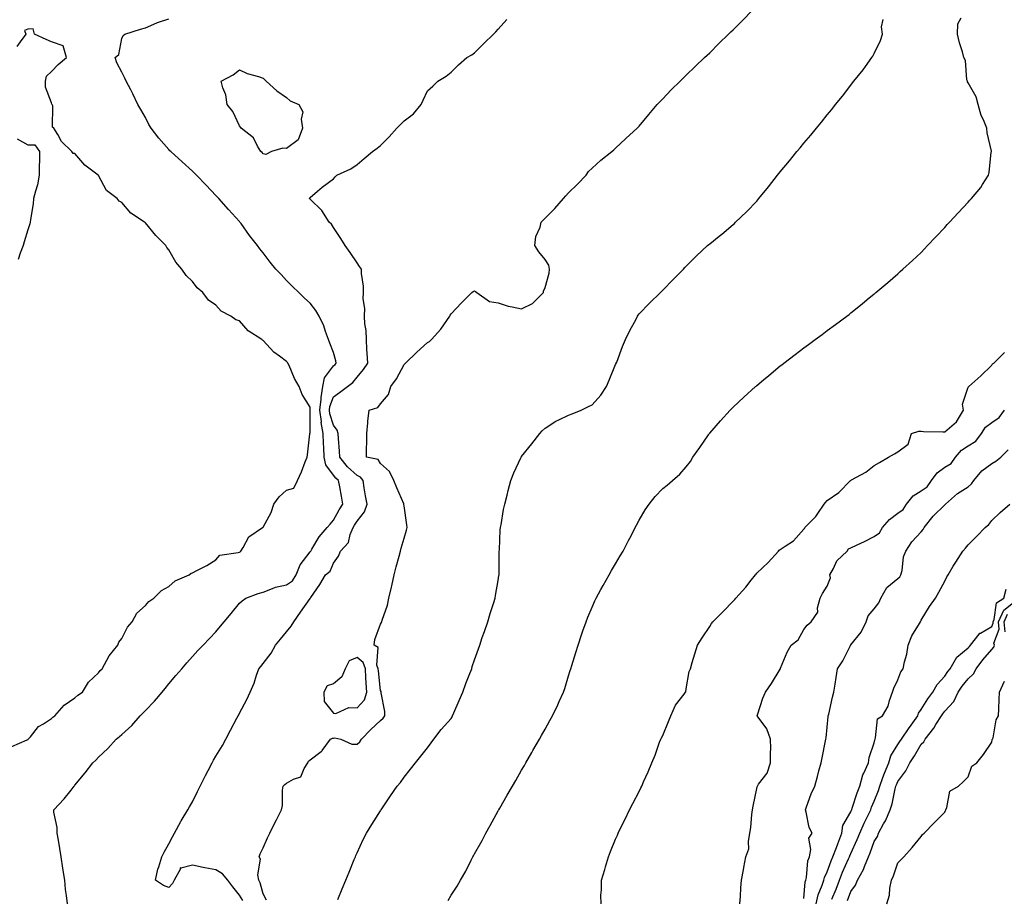
# Model space of a CAD drawing. Units: inches. Extents: x 891923 to 894563, y 7276778 to 7279418.
# Drawn here: x 893535 to 893953, y 7278434 to 7278808 of the extents above; entities that cross this region are included whole.
import ezdxf

# ---------------------------------------------------------------- set-up
doc = ezdxf.new("R2010")
doc.units = ezdxf.units.IN
doc.header["$MEASUREMENT"] = 0
doc.layers.add('Contour_89197276', color=7, linetype='Continuous', true_color=0x7738c1)

msp = doc.modelspace()

# ---------------------------------------------------------------- linework, layer by layer
at = {"layer": 'Contour_89197276'}
for points in [[(893554.89, 7278431.92, 3320), (893554.51, 7278435.46, 3320), (893554.1, 7278437.97, 3320), (893553.73, 7278441.92, 3320), (893552.96, 7278446.83, 3320), (893552.92, 7278447.05, 3320), (893552.14, 7278451.92, 3320), (893551.58, 7278455.45, 3320), (893551.02, 7278458.95, 3320), (893550.55, 7278461.92, 3320), (893550.52, 7278464.38, 3320), (893549.11, 7278470.86, 3320), (893549.09, 7278471.92, 3320), (893553.47, 7278476.5, 3320), (893556.42, 7278480.29, 3320), (893557.72, 7278481.92, 3320), (893557.87, 7278482.1, 3320), (893558.05, 7278482.34, 3320), (893562.38, 7278487.59, 3320), (893565.63, 7278491.92, 3320), (893566.92, 7278493.05, 3320), (893568.05, 7278494.2, 3320), (893572.01, 7278497.96, 3320), (893575.53, 7278501.92, 3320), (893576.97, 7278503, 3320), (893578.05, 7278503.91, 3320), (893582.25, 7278507.72, 3320), (893585.85, 7278511.92, 3320), (893586.96, 7278513, 3320), (893588.05, 7278514.15, 3320), (893591.93, 7278518.03, 3320), (893595.1, 7278521.92, 3320), (893596.44, 7278523.53, 3320), (893598.05, 7278525.54, 3320), (893600.98, 7278528.99, 3320), (893603.51, 7278531.92, 3320), (893605.59, 7278534.38, 3320), (893608.05, 7278537.09, 3320), (893610.35, 7278539.62, 3320), (893612.55, 7278541.92, 3320), (893615.27, 7278544.7, 3320), (893618.05, 7278547.62, 3320), (893619.97, 7278550, 3320), (893621.56, 7278551.92, 3320), (893624.52, 7278555.45, 3320), (893628.05, 7278559.75, 3320), (893629.12, 7278560.85, 3320), (893630.71, 7278561.92, 3320), (893635.99, 7278563.97, 3320), (893638.05, 7278564.51, 3320), (893642.11, 7278565.98, 3320), (893643.34, 7278566.64, 3320), (893648.05, 7278567.62, 3320), (893650.65, 7278569.31, 3320), (893652.16, 7278571.92, 3320), (893653.9, 7278576.07, 3320), (893658.05, 7278581.59, 3320), (893658.23, 7278581.74, 3320), (893658.34, 7278581.92, 3320), (893658.85, 7278582.72, 3320), (893661.94, 7278588.02, 3320), (893665.39, 7278591.92, 3320), (893666.56, 7278593.4, 3320), (893668.05, 7278595.06, 3320), (893670.51, 7278599.47, 3320), (893671.97, 7278601.92, 3320), (893671.39, 7278605.26, 3320), (893670.66, 7278609.31, 3320), (893670.2, 7278611.92, 3320), (893669.08, 7278612.95, 3320), (893668.05, 7278614.3, 3320), (893664.82, 7278618.69, 3320), (893664.05, 7278621.92, 3320), (893663.93, 7278626.04, 3320), (893663.81, 7278627.68, 3320), (893663.69, 7278631.92, 3320), (893662.85, 7278636.72, 3320), (893662.86, 7278637.12, 3320), (893662.25, 7278641.92, 3320), (893662.78, 7278646.65, 3320), (893662.72, 7278647.25, 3320), (893663.56, 7278651.92, 3320), (893664.23, 7278655.74, 3320), (893668.05, 7278660.74, 3320), (893668.69, 7278661.28, 3320), (893669.22, 7278661.92, 3320), (893669.07, 7278662.94, 3320), (893668.05, 7278666.46, 3320), (893666.5, 7278670.38, 3320), (893665.89, 7278671.92, 3320), (893664.59, 7278675.38, 3320), (893663.86, 7278677.73, 3320), (893661.91, 7278681.92, 3320), (893660.47, 7278684.34, 3320), (893658.05, 7278687.47, 3320), (893655.73, 7278689.6, 3320), (893653.28, 7278691.92, 3320), (893650.62, 7278694.49, 3320), (893648.05, 7278697.15, 3320), (893645.71, 7278699.58, 3320), (893643.52, 7278701.92, 3320), (893641.03, 7278704.9, 3320), (893638.05, 7278708.83, 3320), (893636.74, 7278710.61, 3320), (893635.69, 7278711.92, 3320), (893632.3, 7278716.17, 3320), (893628.7, 7278721.27, 3320), (893628.23, 7278721.92, 3320), (893628.05, 7278722.13, 3320), (893623.38, 7278727.25, 3320), (893619.31, 7278731.92, 3320), (893618.71, 7278732.57, 3320), (893618.05, 7278733.3, 3320), (893613.84, 7278737.71, 3320), (893609.74, 7278741.92, 3320), (893608.9, 7278742.77, 3320), (893608.05, 7278743.61, 3320), (893603.7, 7278747.56, 3320), (893598.86, 7278751.92, 3320), (893598.45, 7278752.32, 3320), (893598.05, 7278752.76, 3320), (893593.78, 7278757.65, 3320), (893590.43, 7278761.92, 3320), (893589.55, 7278763.41, 3320), (893588.05, 7278766.4, 3320), (893586.01, 7278769.88, 3320), (893584.77, 7278771.92, 3320), (893582.65, 7278776.52, 3320), (893581.77, 7278778.2, 3320), (893579.9, 7278781.92, 3320), (893579.27, 7278783.14, 3320), (893578.05, 7278785.7, 3320), (893575.85, 7278789.71, 3320), (893575.14, 7278791.92, 3320), (893576.75, 7278793.22, 3320), (893578.05, 7278800.12, 3320), (893578.62, 7278801.35, 3320), (893579.24, 7278801.92, 3320), (893585.94, 7278804.03, 3320), (893588.05, 7278804.65, 3320), (893592.82, 7278806.69, 3320), (893593.12, 7278806.84, 3320), (893598.05, 7278808.36, 3320)], [(893629.42, 7278433.3, 3319), (893628.05, 7278435.5, 3319), (893625.24, 7278439.12, 3319), (893623.11, 7278441.92, 3319), (893620.8, 7278444.67, 3319), (893618.05, 7278446.28, 3319), (893613.28, 7278447.14, 3319), (893612.65, 7278447.32, 3319), (893608.05, 7278448.3, 3319), (893603.1, 7278446.97, 3319), (893602.8, 7278447.16, 3319), (893602.94, 7278446.81, 3319), (893600.3, 7278441.92, 3319), (893599.51, 7278440.46, 3319), (893598.05, 7278438.75, 3319), (893595.73, 7278439.61, 3319), (893592.26, 7278441.92, 3319), (893593.38, 7278446.59, 3319), (893593.79, 7278447.66, 3319), (893595.07, 7278451.92, 3319), (893596.07, 7278453.89, 3319), (893598.05, 7278457.37, 3319), (893599.55, 7278460.42, 3319), (893600.38, 7278461.92, 3319), (893603.1, 7278466.87, 3319), (893603.24, 7278467.11, 3319), (893606.07, 7278471.92, 3319), (893606.78, 7278473.19, 3319), (893608.05, 7278475.31, 3319), (893610.24, 7278479.73, 3319), (893611.35, 7278481.92, 3319), (893613.56, 7278486.41, 3319), (893614.69, 7278488.56, 3319), (893616.43, 7278491.92, 3319), (893617, 7278492.97, 3319), (893618.05, 7278494.67, 3319), (893620.76, 7278499.21, 3319), (893622.27, 7278501.92, 3319), (893624.21, 7278505.76, 3319), (893626.93, 7278510.8, 3319), (893627.53, 7278511.92, 3319), (893627.7, 7278512.27, 3319), (893628.05, 7278512.93, 3319), (893631.17, 7278518.8, 3319), (893632.61, 7278521.92, 3319), (893634.25, 7278525.73, 3319), (893635.32, 7278529.19, 3319), (893636.31, 7278531.92, 3319), (893637.14, 7278532.83, 3319), (893638.05, 7278534.14, 3319), (893641.48, 7278538.48, 3319), (893643.4, 7278541.92, 3319), (893645.52, 7278544.45, 3319), (893648.05, 7278547.63, 3319), (893649.97, 7278550, 3319), (893651.22, 7278551.92, 3319), (893653.99, 7278555.97, 3319), (893658.05, 7278561.74, 3319), (893658.12, 7278561.85, 3319), (893658.16, 7278561.92, 3319), (893658.39, 7278562.26, 3319), (893662.2, 7278567.77, 3319), (893664.62, 7278571.92, 3319), (893666.58, 7278573.38, 3319), (893668.05, 7278576.83, 3319), (893670.2, 7278579.77, 3319), (893671.07, 7278581.92, 3319), (893674.42, 7278585.55, 3319), (893675.16, 7278589.03, 3319), (893676.39, 7278591.92, 3319), (893676.99, 7278592.98, 3319), (893678.05, 7278594.74, 3319), (893681.26, 7278598.72, 3319), (893682.3, 7278601.92, 3319), (893681.66, 7278605.53, 3319), (893681.14, 7278608.83, 3319), (893680.61, 7278611.92, 3319), (893679.51, 7278613.38, 3319), (893678.05, 7278614.1, 3319), (893673.99, 7278617.87, 3319), (893670.77, 7278621.92, 3319), (893670.65, 7278624.53, 3319), (893670.13, 7278629.84, 3319), (893670.02, 7278631.92, 3319), (893669.6, 7278633.47, 3319), (893668.05, 7278635.46, 3319), (893666.53, 7278640.41, 3319), (893666.34, 7278641.92, 3319), (893666.51, 7278643.45, 3319), (893668.05, 7278647.6, 3319), (893670.58, 7278649.39, 3319), (893674.05, 7278651.92, 3319), (893676.25, 7278653.72, 3319), (893678.05, 7278655.97, 3319), (893680.74, 7278659.23, 3319), (893682.57, 7278661.92, 3319), (893682.35, 7278666.22, 3319), (893682.27, 7278667.7, 3319), (893682.05, 7278671.92, 3319), (893681.91, 7278675.78, 3319), (893681.34, 7278678.63, 3319), (893681.18, 7278681.92, 3319), (893681.3, 7278685.17, 3319), (893680.62, 7278689.35, 3319), (893680.76, 7278691.92, 3319), (893680.8, 7278694.67, 3319), (893679.89, 7278700.07, 3319), (893679.93, 7278701.92, 3319), (893679.16, 7278703.03, 3319), (893678.05, 7278704.64, 3319), (893675.16, 7278709.03, 3319), (893673.01, 7278711.92, 3319), (893671.14, 7278715.01, 3319), (893668.05, 7278719.67, 3319), (893667.12, 7278720.99, 3319), (893666.21, 7278721.92, 3319), (893663.04, 7278726.91, 3319), (893658.05, 7278731.63, 3319), (893657.93, 7278731.8, 3319), (893657.82, 7278731.92, 3319), (893657.78, 7278732.18, 3319), (893658.05, 7278732.34, 3319), (893661.27, 7278735.13, 3319), (893663.16, 7278736.81, 3319), (893668.05, 7278740.34, 3319), (893668.76, 7278741.22, 3319), (893669.52, 7278741.92, 3319), (893675.4, 7278744.58, 3319), (893678.05, 7278746.41, 3319), (893681.01, 7278748.96, 3319), (893684.63, 7278751.92, 3319), (893686.59, 7278753.38, 3319), (893688.05, 7278754.5, 3319), (893691.74, 7278758.23, 3319), (893694.92, 7278761.92, 3319), (893696.53, 7278763.44, 3319), (893698.05, 7278765.05, 3319), (893702.04, 7278767.94, 3319), (893705.27, 7278771.92, 3319), (893706.11, 7278773.86, 3319), (893708.05, 7278777.82, 3319), (893710.23, 7278779.74, 3319), (893712.36, 7278781.92, 3319), (893715.89, 7278784.08, 3319), (893718.05, 7278785.74, 3319), (893721.16, 7278788.81, 3319), (893724.73, 7278791.92, 3319), (893726.93, 7278793.04, 3319), (893728.05, 7278793.98, 3319), (893732.01, 7278797.96, 3319), (893736.11, 7278801.92, 3319), (893737.12, 7278802.85, 3319), (893738.05, 7278803.96, 3319), (893741.82, 7278808.15, 3319)], [(893639.55, 7278433.42, 3318), (893638.05, 7278436.18, 3318), (893636.88, 7278440.75, 3318), (893636.25, 7278441.92, 3318), (893635.8, 7278444.17, 3318), (893636.95, 7278450.82, 3318), (893636.36, 7278451.92, 3318), (893636.88, 7278453.09, 3318), (893638.05, 7278455.73, 3318), (893640.02, 7278459.95, 3318), (893640.97, 7278461.92, 3318), (893643.29, 7278466.68, 3318), (893643.75, 7278467.62, 3318), (893645.85, 7278471.92, 3318), (893646.27, 7278473.7, 3318), (893646.33, 7278480.2, 3318), (893646.61, 7278481.92, 3318), (893647.4, 7278482.57, 3318), (893648.05, 7278483.15, 3318), (893650.97, 7278484.84, 3318), (893654.13, 7278485.84, 3318), (893655.54, 7278489.41, 3318), (893657.14, 7278491.92, 3318), (893657.45, 7278492.52, 3318), (893658.05, 7278493.08, 3318), (893662.84, 7278496.71, 3318), (893663.09, 7278496.88, 3318), (893663.22, 7278497.1, 3318), (893666.7, 7278501.92, 3318), (893667.63, 7278502.34, 3318), (893668.05, 7278502.39, 3318), (893668.56, 7278502.43, 3318), (893671.11, 7278501.92, 3318), (893675.87, 7278499.74, 3318), (893678.05, 7278499.83, 3318), (893679.19, 7278500.79, 3318), (893679.94, 7278501.92, 3318), (893683.96, 7278506.01, 3318), (893688.05, 7278509.86, 3318), (893689.18, 7278510.8, 3318), (893689.87, 7278511.92, 3318), (893689.85, 7278513.72, 3318), (893688.33, 7278521.65, 3318), (893688.32, 7278521.92, 3318), (893688.29, 7278522.16, 3318), (893688.05, 7278522.57, 3318), (893687.13, 7278531, 3318), (893687.07, 7278531.92, 3318), (893686.53, 7278533.43, 3318), (893687.07, 7278540.94, 3318), (893685.38, 7278541.92, 3318), (893685.65, 7278544.32, 3318), (893688.05, 7278550.87, 3318), (893688.41, 7278551.56, 3318), (893688.55, 7278551.92, 3318), (893688.71, 7278552.58, 3318), (893691.02, 7278558.95, 3318), (893691.58, 7278561.92, 3318), (893692.67, 7278566.54, 3318), (893692.84, 7278567.13, 3318), (893693.82, 7278571.92, 3318), (893694.73, 7278575.24, 3318), (893695.99, 7278579.86, 3318), (893696.55, 7278581.92, 3318), (893696.82, 7278583.15, 3318), (893698.05, 7278587.41, 3318), (893699.13, 7278590.84, 3318), (893699.31, 7278591.92, 3318), (893699.2, 7278593.07, 3318), (893698.05, 7278601.22, 3318), (893697.97, 7278601.84, 3318), (893697.97, 7278601.92, 3318), (893697.91, 7278602.06, 3318), (893695.03, 7278608.9, 3318), (893693.71, 7278611.92, 3318), (893691.92, 7278615.79, 3318), (893688.05, 7278619.15, 3318), (893687.05, 7278620.92, 3318), (893682.02, 7278621.92, 3318), (893682.07, 7278625.94, 3318), (893682.15, 7278627.82, 3318), (893682.19, 7278631.92, 3318), (893682.62, 7278636.48, 3318), (893682.67, 7278637.3, 3318), (893683.14, 7278641.92, 3318), (893686.9, 7278643.07, 3318), (893688.05, 7278644.56, 3318), (893691.42, 7278648.54, 3318), (893692.4, 7278651.92, 3318), (893694.79, 7278655.18, 3318), (893698.05, 7278661.35, 3318), (893698.38, 7278661.59, 3318), (893698.7, 7278661.92, 3318), (893703.45, 7278666.53, 3318), (893708.05, 7278670.71, 3318), (893708.81, 7278671.16, 3318), (893709.68, 7278671.92, 3318), (893713.63, 7278676.33, 3318), (893716.2, 7278680.06, 3318), (893717.53, 7278681.92, 3318), (893717.65, 7278682.32, 3318), (893718.05, 7278682.97, 3318), (893722.44, 7278687.53, 3318), (893726.89, 7278691.92, 3318), (893727.51, 7278692.46, 3318), (893728.05, 7278692.63, 3318), (893728.5, 7278692.37, 3318), (893728.95, 7278691.92, 3318), (893734.33, 7278688.2, 3318), (893738.05, 7278687.54, 3318), (893742.29, 7278686.16, 3318), (893744.03, 7278685.94, 3318), (893748.05, 7278684.98, 3318), (893752.74, 7278687.23, 3318), (893757.34, 7278691.92, 3318), (893757.43, 7278692.54, 3318), (893758.05, 7278694.14, 3318), (893759.81, 7278700.16, 3318), (893759.88, 7278701.92, 3318), (893759.69, 7278703.56, 3318), (893758.05, 7278706, 3318), (893755.38, 7278709.25, 3318), (893753.71, 7278711.92, 3318), (893754.12, 7278715.85, 3318), (893755.91, 7278719.78, 3318), (893756.34, 7278721.92, 3318), (893757.22, 7278722.75, 3318), (893758.05, 7278723.64, 3318), (893762.22, 7278727.74, 3318), (893765.88, 7278731.92, 3318), (893766.85, 7278733.11, 3318), (893768.05, 7278734.4, 3318), (893771.88, 7278738.09, 3318), (893775.57, 7278741.92, 3318), (893776.56, 7278743.4, 3318), (893778.05, 7278744.9, 3318), (893781.71, 7278748.26, 3318), (893786.36, 7278751.92, 3318), (893787.23, 7278752.73, 3318), (893788.05, 7278753.41, 3318), (893792.44, 7278757.53, 3318), (893797.17, 7278761.92, 3318), (893797.61, 7278762.36, 3318), (893798.05, 7278762.81, 3318), (893802.2, 7278767.77, 3318), (893805.76, 7278771.92, 3318), (893806.83, 7278773.14, 3318), (893808.05, 7278774.37, 3318), (893811.73, 7278778.24, 3318), (893815.44, 7278781.92, 3318), (893816.74, 7278783.23, 3318), (893818.05, 7278784.43, 3318), (893821.84, 7278788.13, 3318), (893825.87, 7278791.92, 3318), (893826.97, 7278793, 3318), (893828.05, 7278793.99, 3318), (893832.01, 7278797.96, 3318), (893836.12, 7278801.92, 3318), (893837.09, 7278802.88, 3318), (893838.05, 7278803.73, 3318), (893842.1, 7278807.88, 3318), (893846.08, 7278811.92, 3318)], [(893669.86, 7278433.73, 3317), (893671.72, 7278438.25, 3317), (893673.24, 7278441.92, 3317), (893674.64, 7278445.33, 3317), (893676.85, 7278450.73, 3317), (893677.34, 7278451.92, 3317), (893677.55, 7278452.42, 3317), (893678.05, 7278453.53, 3317), (893680.71, 7278459.25, 3317), (893682.08, 7278461.92, 3317), (893684.4, 7278465.56, 3317), (893688.05, 7278471.47, 3317), (893688.22, 7278471.75, 3317), (893688.33, 7278471.92, 3317), (893688.91, 7278472.78, 3317), (893692.21, 7278477.75, 3317), (893695.13, 7278481.92, 3317), (893696.47, 7278483.5, 3317), (893698.05, 7278485.81, 3317), (893700.73, 7278489.23, 3317), (893702.91, 7278491.92, 3317), (893705.25, 7278494.71, 3317), (893708.05, 7278498.19, 3317), (893709.6, 7278500.38, 3317), (893710.68, 7278501.92, 3317), (893713.89, 7278506.08, 3317), (893718.05, 7278510.7, 3317), (893718.5, 7278511.47, 3317), (893718.71, 7278511.92, 3317), (893719.21, 7278513.08, 3317), (893721.55, 7278518.42, 3317), (893723.01, 7278521.92, 3317), (893724.37, 7278525.6, 3317), (893726.06, 7278529.93, 3317), (893726.82, 7278531.92, 3317), (893727.08, 7278532.89, 3317), (893728.05, 7278535.67, 3317), (893729.65, 7278540.32, 3317), (893730.22, 7278541.92, 3317), (893731.33, 7278545.2, 3317), (893732.2, 7278547.78, 3317), (893733.62, 7278551.92, 3317), (893734.62, 7278555.35, 3317), (893736.26, 7278560.13, 3317), (893736.83, 7278561.92, 3317), (893736.97, 7278562.99, 3317), (893738.05, 7278569.39, 3317), (893738.4, 7278571.57, 3317), (893738.47, 7278571.92, 3317), (893738.5, 7278572.37, 3317), (893738.53, 7278581.44, 3317), (893738.56, 7278581.92, 3317), (893738.61, 7278582.49, 3317), (893738.95, 7278591.02, 3317), (893739.04, 7278591.92, 3317), (893739.29, 7278593.16, 3317), (893740.37, 7278599.61, 3317), (893740.87, 7278601.92, 3317), (893741.86, 7278605.73, 3317), (893742.3, 7278607.67, 3317), (893743.52, 7278611.92, 3317), (893744.76, 7278615.21, 3317), (893747.77, 7278621.64, 3317), (893747.89, 7278621.92, 3317), (893747.95, 7278622.02, 3317), (893748.05, 7278622.13, 3317), (893752.37, 7278627.59, 3317), (893755.82, 7278631.92, 3317), (893756.86, 7278633.11, 3317), (893758.05, 7278634.27, 3317), (893762.67, 7278637.3, 3317), (893763.94, 7278637.81, 3317), (893768.05, 7278639.78, 3317), (893769.58, 7278640.39, 3317), (893773.38, 7278641.92, 3317), (893776.5, 7278643.47, 3317), (893778.05, 7278644.13, 3317), (893781.69, 7278648.28, 3317), (893784.09, 7278651.92, 3317), (893785.23, 7278654.74, 3317), (893788.05, 7278661.3, 3317), (893788.24, 7278661.73, 3317), (893788.32, 7278661.92, 3317), (893788.49, 7278662.36, 3317), (893791.03, 7278668.94, 3317), (893792.26, 7278671.92, 3317), (893794.13, 7278675.85, 3317), (893796.71, 7278680.58, 3317), (893797.41, 7278681.92, 3317), (893797.64, 7278682.32, 3317), (893798.05, 7278682.9, 3317), (893802.47, 7278687.5, 3317), (893807.08, 7278691.92, 3317), (893807.55, 7278692.42, 3317), (893808.05, 7278692.95, 3317), (893812.52, 7278697.45, 3317), (893816.85, 7278701.92, 3317), (893817.43, 7278702.55, 3317), (893818.05, 7278703.18, 3317), (893822.44, 7278707.54, 3317), (893827.12, 7278711.92, 3317), (893827.62, 7278712.35, 3317), (893828.05, 7278712.71, 3317), (893832.03, 7278715.9, 3317), (893833.17, 7278716.8, 3317), (893838.05, 7278720.93, 3317), (893838.56, 7278721.4, 3317), (893839.09, 7278721.92, 3317), (893843.7, 7278726.28, 3317), (893848.05, 7278730.86, 3317), (893848.55, 7278731.42, 3317), (893848.96, 7278731.92, 3317), (893853.05, 7278736.92, 3317), (893856.83, 7278741.92, 3317), (893857.4, 7278742.57, 3317), (893858.05, 7278743.35, 3317), (893861.97, 7278747.99, 3317), (893865.13, 7278751.92, 3317), (893866.47, 7278753.5, 3317), (893868.05, 7278755.45, 3317), (893871.04, 7278758.93, 3317), (893873.44, 7278761.92, 3317), (893875.55, 7278764.42, 3317), (893878.05, 7278767.57, 3317), (893880.06, 7278769.91, 3317), (893881.6, 7278771.92, 3317), (893884.5, 7278775.47, 3317), (893888.05, 7278780.25, 3317), (893888.81, 7278781.16, 3317), (893889.37, 7278781.92, 3317), (893893.27, 7278786.71, 3317), (893894.33, 7278788.2, 3317), (893897.04, 7278791.92, 3317), (893897.45, 7278792.53, 3317), (893898.05, 7278793.64, 3317), (893900.7, 7278799.27, 3317), (893901.57, 7278801.92, 3317), (893901.08, 7278804.96, 3317), (893901.83, 7278808.14, 3317)], [(893716.74, 7278433.23, 3316), (893718.05, 7278435.61, 3316), (893720.6, 7278439.37, 3316), (893722.11, 7278441.92, 3316), (893724.26, 7278445.71, 3316), (893726.65, 7278450.51, 3316), (893727.37, 7278451.92, 3316), (893727.63, 7278452.34, 3316), (893728.05, 7278453.16, 3316), (893731.22, 7278458.75, 3316), (893732.86, 7278461.92, 3316), (893734.74, 7278465.23, 3316), (893738.05, 7278471.43, 3316), (893738.23, 7278471.73, 3316), (893738.33, 7278471.92, 3316), (893738.73, 7278472.59, 3316), (893741.91, 7278478.06, 3316), (893744.14, 7278481.92, 3316), (893745.59, 7278484.38, 3316), (893748.05, 7278488.74, 3316), (893749.21, 7278490.76, 3316), (893749.89, 7278491.92, 3316), (893752.41, 7278496.28, 3316), (893752.88, 7278497.1, 3316), (893755.67, 7278501.92, 3316), (893756.54, 7278503.43, 3316), (893758.05, 7278506.15, 3316), (893760.1, 7278509.87, 3316), (893761.21, 7278511.92, 3316), (893763.42, 7278516.55, 3316), (893764.04, 7278517.91, 3316), (893765.89, 7278521.92, 3316), (893766.43, 7278523.53, 3316), (893768.05, 7278528.86, 3316), (893768.76, 7278531.21, 3316), (893768.96, 7278531.92, 3316), (893769.37, 7278533.24, 3316), (893771.14, 7278538.83, 3316), (893772.06, 7278541.92, 3316), (893773.59, 7278546.37, 3316), (893774.16, 7278548.02, 3316), (893775.49, 7278551.92, 3316), (893776.21, 7278553.77, 3316), (893778.05, 7278558.11, 3316), (893779.2, 7278560.77, 3316), (893779.75, 7278561.92, 3316), (893781.79, 7278565.66, 3316), (893782.67, 7278567.3, 3316), (893785.34, 7278571.92, 3316), (893786.33, 7278573.64, 3316), (893788.05, 7278576.55, 3316), (893790.03, 7278579.94, 3316), (893791.23, 7278581.92, 3316), (893793.53, 7278586.44, 3316), (893794.63, 7278588.5, 3316), (893796.42, 7278591.92, 3316), (893796.94, 7278593.02, 3316), (893798.05, 7278595.13, 3316), (893800.54, 7278599.44, 3316), (893802.29, 7278601.92, 3316), (893804.84, 7278605.13, 3316), (893808.05, 7278608.52, 3316), (893810.02, 7278609.96, 3316), (893812.25, 7278611.92, 3316), (893815.31, 7278614.66, 3316), (893818.05, 7278617.87, 3316), (893819.94, 7278620.04, 3316), (893820.92, 7278621.92, 3316), (893823.92, 7278626.05, 3316), (893827.52, 7278631.39, 3316), (893827.88, 7278631.92, 3316), (893827.96, 7278632.02, 3316), (893828.05, 7278632.13, 3316), (893832.58, 7278637.39, 3316), (893836.78, 7278641.92, 3316), (893837.41, 7278642.56, 3316), (893838.05, 7278643.2, 3316), (893842.54, 7278647.43, 3316), (893847.49, 7278651.92, 3316), (893847.78, 7278652.18, 3316), (893848.05, 7278652.43, 3316), (893850.97, 7278654.84, 3316), (893853.25, 7278656.72, 3316), (893858.05, 7278660.73, 3316), (893858.73, 7278661.24, 3316), (893859.62, 7278661.92, 3316), (893864.38, 7278665.59, 3316), (893868.05, 7278668.45, 3316), (893870.07, 7278669.9, 3316), (893872.88, 7278671.92, 3316), (893875.85, 7278674.12, 3316), (893878.05, 7278675.78, 3316), (893881.62, 7278678.35, 3316), (893886.36, 7278681.92, 3316), (893887.32, 7278682.65, 3316), (893888.05, 7278683.27, 3316), (893892.84, 7278687.13, 3316), (893895.1, 7278688.96, 3316), (893898.05, 7278691.36, 3316), (893898.35, 7278691.62, 3316), (893898.7, 7278691.92, 3316), (893903.76, 7278696.22, 3316), (893908.05, 7278699.86, 3316), (893909.1, 7278700.88, 3316), (893910.22, 7278701.92, 3316), (893914.3, 7278705.66, 3316), (893918.05, 7278709.03, 3316), (893919.45, 7278710.52, 3316), (893920.76, 7278711.92, 3316), (893924.29, 7278715.68, 3316), (893928.05, 7278719.63, 3316), (893929.12, 7278720.85, 3316), (893930.09, 7278721.92, 3316), (893933.9, 7278726.07, 3316), (893938.05, 7278730.47, 3316), (893938.75, 7278731.23, 3316), (893939.38, 7278731.92, 3316), (893943.32, 7278736.65, 3316), (893944.09, 7278737.96, 3316), (893946.6, 7278741.92, 3316), (893946.93, 7278743.03, 3316), (893947.84, 7278751.71, 3316), (893947.89, 7278751.92, 3316), (893947.87, 7278752.1, 3316), (893946.08, 7278759.95, 3316), (893945.93, 7278761.92, 3316), (893944.49, 7278765.48, 3316), (893943.48, 7278767.35, 3316), (893942.3, 7278771.92, 3316), (893941.41, 7278775.28, 3316), (893938.05, 7278781.12, 3316), (893937.74, 7278781.61, 3316), (893937.65, 7278781.92, 3316), (893937.48, 7278782.49, 3316), (893936.85, 7278790.72, 3316), (893936.19, 7278791.92, 3316), (893935.55, 7278794.42, 3316), (893934.28, 7278798.15, 3316), (893933.52, 7278801.92, 3316), (893933.61, 7278806.35, 3316), (893935.04, 7278808.91, 3316)], [(893531.14, 7278498.83, 3321), (893537.76, 7278501.63, 3321), (893538.05, 7278501.76, 3321), (893538.13, 7278501.84, 3321), (893538.21, 7278501.92, 3321), (893539.12, 7278502.99, 3321), (893542.61, 7278507.36, 3321), (893544.62, 7278508.49, 3321), (893548.05, 7278510.78, 3321), (893548.66, 7278511.31, 3321), (893549.48, 7278511.92, 3321), (893553.53, 7278516.44, 3321), (893558.05, 7278519.49, 3321), (893559.35, 7278520.62, 3321), (893561.21, 7278521.92, 3321), (893563.84, 7278526.13, 3321), (893568.05, 7278530.21, 3321), (893568.78, 7278531.19, 3321), (893569.57, 7278531.92, 3321), (893571.65, 7278535.52, 3321), (893572.6, 7278537.37, 3321), (893576.24, 7278541.92, 3321), (893576.78, 7278543.19, 3321), (893578.05, 7278544.69, 3321), (893580.4, 7278549.57, 3321), (893582.33, 7278551.92, 3321), (893584.41, 7278555.56, 3321), (893588.05, 7278558.81, 3321), (893589.44, 7278560.52, 3321), (893591.6, 7278561.92, 3321), (893594.81, 7278565.16, 3321), (893598.05, 7278566.89, 3321), (893600.72, 7278569.25, 3321), (893606.62, 7278571.92, 3321), (893607.43, 7278572.54, 3321), (893608.05, 7278572.75, 3321), (893609.85, 7278573.72, 3321), (893614.09, 7278575.88, 3321), (893618.05, 7278578.26, 3321), (893619.73, 7278580.24, 3321), (893627.42, 7278581.29, 3321), (893628.05, 7278581.55, 3321), (893628.29, 7278581.68, 3321), (893628.57, 7278581.92, 3321), (893629.56, 7278583.43, 3321), (893631.96, 7278588.01, 3321), (893637.83, 7278591.92, 3321), (893637.95, 7278592.02, 3321), (893638.05, 7278592.13, 3321), (893641.56, 7278598.41, 3321), (893642.66, 7278601.92, 3321), (893644.97, 7278605, 3321), (893648.05, 7278607.93, 3321), (893651.21, 7278608.76, 3321), (893652.69, 7278611.92, 3321), (893654.36, 7278615.61, 3321), (893656.04, 7278619.91, 3321), (893656.88, 7278621.92, 3321), (893657, 7278622.96, 3321), (893657.99, 7278631.86, 3321), (893657.99, 7278631.92, 3321), (893658, 7278631.97, 3321), (893658.05, 7278632.39, 3321), (893658.16, 7278641.8, 3321), (893658.15, 7278641.92, 3321), (893658.16, 7278642.04, 3321), (893658.05, 7278643.25, 3321), (893654.65, 7278648.52, 3321), (893653.47, 7278651.92, 3321), (893651.49, 7278655.36, 3321), (893649.12, 7278660.86, 3321), (893648.6, 7278661.92, 3321), (893648.4, 7278662.26, 3321), (893648.05, 7278662.68, 3321), (893645.05, 7278664.92, 3321), (893642.7, 7278666.57, 3321), (893638.05, 7278671.53, 3321), (893637.81, 7278671.69, 3321), (893637.54, 7278671.92, 3321), (893631.79, 7278675.65, 3321), (893628.05, 7278679.92, 3321), (893626.54, 7278680.41, 3321), (893624.38, 7278681.92, 3321), (893620.21, 7278684.08, 3321), (893618.05, 7278686.64, 3321), (893614.87, 7278688.74, 3321), (893612.42, 7278691.92, 3321), (893610.07, 7278693.94, 3321), (893608.05, 7278696.72, 3321), (893605.32, 7278699.19, 3321), (893603.56, 7278701.92, 3321), (893600.98, 7278704.85, 3321), (893598.05, 7278710.13, 3321), (893597.19, 7278711.06, 3321), (893596.7, 7278711.92, 3321), (893592.42, 7278716.29, 3321), (893588.05, 7278721.64, 3321), (893587.87, 7278721.74, 3321), (893587.71, 7278721.92, 3321), (893581.86, 7278725.73, 3321), (893578.05, 7278730.21, 3321), (893576.93, 7278730.8, 3321), (893575.99, 7278731.92, 3321), (893571.46, 7278735.33, 3321), (893568.05, 7278741.75, 3321), (893567.96, 7278741.82, 3321), (893567.93, 7278741.92, 3321), (893562.31, 7278746.18, 3321), (893558.05, 7278751.09, 3321), (893557.25, 7278751.12, 3321), (893556.77, 7278751.92, 3321), (893552.36, 7278756.24, 3321), (893550.72, 7278759.24, 3321), (893549.03, 7278761.92, 3321), (893548.51, 7278762.38, 3321), (893548.58, 7278771.39, 3321), (893548.39, 7278771.92, 3321), (893548.28, 7278772.15, 3321), (893548.05, 7278772.74, 3321), (893545.46, 7278779.33, 3321), (893545.56, 7278781.92, 3321), (893546, 7278783.97, 3321), (893548.05, 7278786.04, 3321), (893550.93, 7278789.04, 3321), (893554.5, 7278791.92, 3321), (893553, 7278796.87, 3321), (893548.05, 7278798.63, 3321), (893545.76, 7278799.63, 3321), (893540.82, 7278801.92, 3321), (893540.33, 7278804.2, 3321), (893538.05, 7278804.09, 3321), (893536.54, 7278803.43, 3321), (893537.17, 7278801.92, 3321), (893534.81, 7278798.68, 3321), (893533.35, 7278796.63, 3321)], [(893533.52, 7278757.39, 3321), (893538.05, 7278754.78, 3321), (893541.01, 7278754.88, 3321), (893542.94, 7278751.92, 3321), (893542.95, 7278747.02, 3321), (893542.88, 7278746.75, 3321), (893542.9, 7278741.92, 3321), (893542.17, 7278737.8, 3321), (893541.23, 7278735.09, 3321), (893540.45, 7278731.92, 3321), (893540.23, 7278729.74, 3321), (893539.16, 7278723.03, 3321), (893539.04, 7278721.92, 3321), (893538.82, 7278721.15, 3321), (893538.05, 7278718.59, 3321), (893536.48, 7278713.49, 3321), (893535.96, 7278711.92, 3321), (893534.82, 7278708.7, 3321), (893533.9, 7278706.07, 3321)], [(893781.89, 7278431.92, 3315), (893781.73, 7278435.6, 3315), (893782.09, 7278437.88, 3315), (893782, 7278441.92, 3315), (893783.44, 7278446.54, 3315), (893783.72, 7278447.58, 3315), (893784.99, 7278451.92, 3315), (893785.87, 7278454.11, 3315), (893788.05, 7278459.39, 3315), (893788.84, 7278461.13, 3315), (893789.13, 7278461.92, 3315), (893790.14, 7278464.02, 3315), (893792.08, 7278467.9, 3315), (893793.93, 7278471.92, 3315), (893795.39, 7278474.58, 3315), (893798.05, 7278479.72, 3315), (893798.82, 7278481.15, 3315), (893799.12, 7278481.92, 3315), (893799.96, 7278483.83, 3315), (893801.94, 7278488.03, 3315), (893803.47, 7278491.92, 3315), (893804.79, 7278495.18, 3315), (893806.77, 7278500.64, 3315), (893807.26, 7278501.92, 3315), (893807.51, 7278502.46, 3315), (893808.05, 7278503.45, 3315), (893810.53, 7278509.44, 3315), (893811.54, 7278511.92, 3315), (893813.57, 7278516.39, 3315), (893817.18, 7278521.05, 3315), (893817.8, 7278521.92, 3315), (893817.84, 7278522.13, 3315), (893818.05, 7278523.29, 3315), (893819.28, 7278530.7, 3315), (893819.84, 7278531.92, 3315), (893820.61, 7278534.49, 3315), (893821.69, 7278538.29, 3315), (893822.84, 7278541.92, 3315), (893824.9, 7278545.06, 3315), (893828.05, 7278549.93, 3315), (893828.8, 7278551.17, 3315), (893829.44, 7278551.92, 3315), (893833.73, 7278556.24, 3315), (893838.05, 7278560.58, 3315), (893838.68, 7278561.29, 3315), (893839.2, 7278561.92, 3315), (893843.41, 7278566.56, 3315), (893845.66, 7278569.54, 3315), (893847.52, 7278571.92, 3315), (893847.77, 7278572.19, 3315), (893848.05, 7278572.52, 3315), (893852.87, 7278577.11, 3315), (893857.27, 7278581.92, 3315), (893857.67, 7278582.3, 3315), (893858.05, 7278582.57, 3315), (893860.2, 7278584.08, 3315), (893863.71, 7278586.27, 3315), (893868.05, 7278591.25, 3315), (893868.36, 7278591.61, 3315), (893868.54, 7278591.92, 3315), (893873.27, 7278596.7, 3315), (893874.06, 7278597.93, 3315), (893876.81, 7278601.92, 3315), (893877.32, 7278602.65, 3315), (893878.05, 7278603.5, 3315), (893883.04, 7278606.94, 3315), (893887.93, 7278611.92, 3315), (893887.99, 7278611.98, 3315), (893888.05, 7278612.04, 3315), (893888.33, 7278612.2, 3315), (893894.49, 7278615.48, 3315), (893898.05, 7278618.38, 3315), (893900.28, 7278619.69, 3315), (893904.07, 7278621.92, 3315), (893906.68, 7278623.29, 3315), (893908.05, 7278624.25, 3315), (893912.53, 7278627.44, 3315), (893913.93, 7278631.92, 3315), (893917.02, 7278632.95, 3315), (893918.05, 7278632.94, 3315), (893919.03, 7278632.9, 3315), (893927.26, 7278632.71, 3315), (893928.05, 7278632.68, 3315), (893933.01, 7278636.96, 3315), (893936.08, 7278641.92, 3315), (893935.53, 7278644.44, 3315), (893938.05, 7278651.76, 3315), (893938.11, 7278651.86, 3315), (893938.24, 7278651.92, 3315), (893943.41, 7278656.56, 3315), (893948.05, 7278661.06, 3315), (893948.34, 7278661.63, 3315), (893948.98, 7278661.92, 3315), (893953.45, 7278666.52, 3315)], [(893840.9, 7278431.92, 3314), (893841.13, 7278435, 3314), (893841.3, 7278438.67, 3314), (893841.55, 7278441.92, 3314), (893842.41, 7278446.28, 3314), (893842.62, 7278447.35, 3314), (893843.49, 7278451.92, 3314), (893844.68, 7278455.29, 3314), (893844.52, 7278458.38, 3314), (893845.19, 7278461.92, 3314), (893845.62, 7278464.35, 3314), (893846.01, 7278469.89, 3314), (893846.31, 7278471.92, 3314), (893846.49, 7278473.48, 3314), (893848.05, 7278480.89, 3314), (893848.28, 7278481.69, 3314), (893848.34, 7278481.92, 3314), (893848.87, 7278482.74, 3314), (893852.45, 7278487.53, 3314), (893853.97, 7278491.92, 3314), (893853.86, 7278496.11, 3314), (893854.09, 7278497.96, 3314), (893853.95, 7278501.92, 3314), (893852.4, 7278506.27, 3314), (893848.69, 7278511.29, 3314), (893848.28, 7278511.92, 3314), (893848.42, 7278512.29, 3314), (893850.59, 7278519.38, 3314), (893851.85, 7278521.92, 3314), (893854.29, 7278525.68, 3314), (893858.05, 7278531.7, 3314), (893858.13, 7278531.84, 3314), (893858.15, 7278531.92, 3314), (893858.24, 7278532.12, 3314), (893861.06, 7278538.91, 3314), (893862.75, 7278541.92, 3314), (893865.73, 7278544.24, 3314), (893868.05, 7278548.6, 3314), (893869.58, 7278550.39, 3314), (893871.19, 7278551.92, 3314), (893874.02, 7278555.95, 3314), (893873.95, 7278557.82, 3314), (893875.08, 7278561.92, 3314), (893876, 7278563.97, 3314), (893878.05, 7278567.09, 3314), (893879.42, 7278570.55, 3314), (893879.18, 7278571.92, 3314), (893880.7, 7278574.57, 3314), (893882.16, 7278577.81, 3314), (893886.49, 7278581.92, 3314), (893887.07, 7278582.9, 3314), (893888.05, 7278583.34, 3314), (893890.74, 7278584.61, 3314), (893893.94, 7278586.03, 3314), (893898.05, 7278588.19, 3314), (893900.26, 7278589.7, 3314), (893901.57, 7278591.92, 3314), (893904.53, 7278595.45, 3314), (893908.05, 7278598.14, 3314), (893910.32, 7278599.64, 3314), (893911.81, 7278601.92, 3314), (893914.54, 7278605.43, 3314), (893918.05, 7278607.66, 3314), (893920.62, 7278609.35, 3314), (893922.41, 7278611.92, 3314), (893924.78, 7278615.19, 3314), (893928.05, 7278617.71, 3314), (893930.7, 7278619.26, 3314), (893932.63, 7278621.92, 3314), (893935.1, 7278624.88, 3314), (893938.05, 7278626.73, 3314), (893941.25, 7278628.72, 3314), (893943.61, 7278631.92, 3314), (893945.31, 7278634.66, 3314), (893948.05, 7278636.64, 3314), (893951.2, 7278638.77, 3314), (893953.44, 7278641.92, 3314)], [(893868.05, 7278434.14, 3313), (893868.72, 7278441.25, 3313), (893868.92, 7278441.92, 3313), (893869.2, 7278443.07, 3313), (893869.82, 7278450.15, 3313), (893870.47, 7278451.92, 3313), (893871.12, 7278455, 3313), (893870.2, 7278459.77, 3313), (893871.61, 7278461.92, 3313), (893870.43, 7278464.3, 3313), (893869.09, 7278470.88, 3313), (893868.74, 7278471.92, 3313), (893869.22, 7278473.09, 3313), (893871.24, 7278478.73, 3313), (893872.77, 7278481.92, 3313), (893873.96, 7278486.01, 3313), (893874.52, 7278488.39, 3313), (893875.46, 7278491.92, 3313), (893875.92, 7278494.05, 3313), (893877.32, 7278501.2, 3313), (893877.48, 7278501.92, 3313), (893877.53, 7278502.44, 3313), (893878.05, 7278507.06, 3313), (893878.46, 7278511.51, 3313), (893878.5, 7278511.92, 3313), (893878.67, 7278512.54, 3313), (893880.22, 7278519.75, 3313), (893880.9, 7278521.92, 3313), (893881.4, 7278525.27, 3313), (893881.84, 7278528.13, 3313), (893882.39, 7278531.92, 3313), (893884.71, 7278535.25, 3313), (893887.9, 7278541.76, 3313), (893887.98, 7278541.92, 3313), (893888.01, 7278541.96, 3313), (893888.05, 7278542, 3313), (893892.55, 7278547.42, 3313), (893894.62, 7278551.92, 3313), (893895.52, 7278554.45, 3313), (893898.05, 7278557.4, 3313), (893900.01, 7278559.96, 3313), (893900.89, 7278561.92, 3313), (893903.46, 7278566.51, 3313), (893908.05, 7278570.33, 3313), (893908.9, 7278571.06, 3313), (893909.39, 7278571.92, 3313), (893909.86, 7278573.74, 3313), (893910.53, 7278579.44, 3313), (893911.5, 7278581.92, 3313), (893914.04, 7278585.92, 3313), (893918.05, 7278590.2, 3313), (893918.81, 7278591.16, 3313), (893919.34, 7278591.92, 3313), (893923.13, 7278596.84, 3313), (893928.05, 7278601.69, 3313), (893928.17, 7278601.79, 3313), (893928.3, 7278601.92, 3313), (893933.49, 7278606.48, 3313), (893938.05, 7278609.3, 3313), (893939.41, 7278610.56, 3313), (893940.44, 7278611.92, 3313), (893943.84, 7278616.13, 3313), (893948.05, 7278619.29, 3313), (893949.74, 7278620.23, 3313), (893951.84, 7278621.92, 3313), (893955, 7278624.97, 3313)], [(893873.41, 7278431.92, 3312), (893874.24, 7278435.73, 3312), (893875.91, 7278439.78, 3312), (893876.55, 7278441.92, 3312), (893876.85, 7278443.12, 3312), (893878.05, 7278445.51, 3312), (893879.77, 7278450.2, 3312), (893880.5, 7278451.92, 3312), (893881.95, 7278455.83, 3312), (893882.52, 7278457.46, 3312), (893884.33, 7278461.92, 3312), (893884.75, 7278465.22, 3312), (893888.05, 7278470.98, 3312), (893888.33, 7278471.65, 3312), (893888.46, 7278471.92, 3312), (893888.69, 7278472.56, 3312), (893890.81, 7278479.16, 3312), (893891.95, 7278481.92, 3312), (893893.2, 7278486.76, 3312), (893893.63, 7278487.5, 3312), (893895.55, 7278491.92, 3312), (893895.91, 7278494.06, 3312), (893898.05, 7278500.42, 3312), (893898.27, 7278501.7, 3312), (893898.38, 7278501.92, 3312), (893898.63, 7278502.5, 3312), (893899.43, 7278510.54, 3312), (893901.52, 7278511.92, 3312), (893904, 7278515.97, 3312), (893904.5, 7278518.37, 3312), (893905.8, 7278521.92, 3312), (893906.38, 7278523.59, 3312), (893908.05, 7278527.22, 3312), (893909.4, 7278530.56, 3312), (893910.38, 7278531.92, 3312), (893910.95, 7278534.82, 3312), (893911.93, 7278538.04, 3312), (893912.5, 7278541.92, 3312), (893914.08, 7278545.88, 3312), (893917.23, 7278551.11, 3312), (893917.67, 7278551.92, 3312), (893917.81, 7278552.15, 3312), (893918.05, 7278552.54, 3312), (893921.57, 7278558.39, 3312), (893924.06, 7278561.92, 3312), (893925.54, 7278564.43, 3312), (893928.05, 7278569.1, 3312), (893928.98, 7278570.98, 3312), (893929.47, 7278571.92, 3312), (893931.64, 7278575.51, 3312), (893932.69, 7278577.28, 3312), (893935.72, 7278581.92, 3312), (893936.84, 7278583.13, 3312), (893938.05, 7278584.62, 3312), (893941.7, 7278588.27, 3312), (893945.25, 7278591.92, 3312), (893946.74, 7278593.23, 3312), (893948.05, 7278594.95, 3312), (893951.62, 7278598.35, 3312), (893955.7, 7278601.92, 3312)], [(893879.96, 7278433.83, 3311), (893881.82, 7278438.15, 3311), (893883.24, 7278441.92, 3311), (893884.59, 7278445.38, 3311), (893887.09, 7278450.95, 3311), (893887.5, 7278451.92, 3311), (893887.65, 7278452.32, 3311), (893888.05, 7278453.26, 3311), (893890.79, 7278459.19, 3311), (893891.87, 7278461.92, 3311), (893893.76, 7278466.22, 3311), (893895.16, 7278469.03, 3311), (893896.54, 7278471.92, 3311), (893896.94, 7278473.02, 3311), (893898.05, 7278475.5, 3311), (893899.86, 7278480.11, 3311), (893900.36, 7278481.92, 3311), (893901.77, 7278485.64, 3311), (893902.44, 7278487.53, 3311), (893904.22, 7278491.92, 3311), (893905.15, 7278494.82, 3311), (893908.05, 7278499.59, 3311), (893909, 7278500.96, 3311), (893909.58, 7278501.92, 3311), (893912.89, 7278506.75, 3311), (893913.02, 7278506.95, 3311), (893916.56, 7278511.92, 3311), (893916.91, 7278513.05, 3311), (893918.05, 7278514.57, 3311), (893920.85, 7278519.13, 3311), (893923.02, 7278521.92, 3311), (893924.84, 7278525.13, 3311), (893928.05, 7278528.72, 3311), (893929.3, 7278530.67, 3311), (893930.34, 7278531.92, 3311), (893933.13, 7278536.84, 3311), (893938.05, 7278540.72, 3311), (893938.57, 7278541.4, 3311), (893939, 7278541.92, 3311), (893942.67, 7278546.54, 3311), (893942.98, 7278546.99, 3311), (893943.21, 7278547.08, 3311), (893948.05, 7278549.83, 3311), (893948.64, 7278551.33, 3311), (893948.58, 7278551.92, 3311), (893949.02, 7278552.89, 3311), (893949.98, 7278559.99, 3311), (893953.17, 7278561.92, 3311), (893954.17, 7278565.81, 3311)], [(893886.71, 7278433.27, 3310), (893888.05, 7278437.08, 3310), (893890.11, 7278439.86, 3310), (893890.96, 7278441.92, 3310), (893893.52, 7278446.45, 3310), (893893.93, 7278447.8, 3310), (893895.59, 7278451.92, 3310), (893896.34, 7278453.63, 3310), (893898.05, 7278458.32, 3310), (893899.4, 7278460.57, 3310), (893899.87, 7278461.92, 3310), (893902.04, 7278465.9, 3310), (893902.8, 7278467.17, 3310), (893904.8, 7278471.92, 3310), (893905.61, 7278474.36, 3310), (893906.96, 7278480.83, 3310), (893907.26, 7278481.92, 3310), (893907.47, 7278482.5, 3310), (893908.05, 7278483.85, 3310), (893911.48, 7278488.49, 3310), (893913.21, 7278491.92, 3310), (893915.16, 7278494.81, 3310), (893918.05, 7278499.73, 3310), (893919.15, 7278500.83, 3310), (893919.67, 7278501.92, 3310), (893923.38, 7278506.59, 3310), (893924.31, 7278508.19, 3310), (893926.66, 7278511.92, 3310), (893927.21, 7278512.77, 3310), (893928.05, 7278513.82, 3310), (893931.95, 7278518.02, 3310), (893933.68, 7278521.92, 3310), (893935.44, 7278524.53, 3310), (893938.05, 7278527.61, 3310), (893940.29, 7278529.68, 3310), (893941.4, 7278531.92, 3310), (893944.29, 7278535.68, 3310), (893948.05, 7278540.15, 3310), (893948.9, 7278541.07, 3310), (893949.17, 7278541.92, 3310), (893948.92, 7278542.79, 3310), (893951.24, 7278548.74, 3310), (893950.96, 7278551.92, 3310), (893953.16, 7278556.81, 3310), (893958.05, 7278560.63, 3310)], [(893953.71, 7278547.58, 3309), (893953.33, 7278551.92, 3309), (893954.79, 7278555.18, 3309)], [(893903.39, 7278431.92, 3309), (893904.48, 7278435.49, 3309), (893904.64, 7278438.51, 3309), (893905.34, 7278441.92, 3309), (893906.23, 7278443.74, 3309), (893908.05, 7278449.24, 3309), (893909.39, 7278450.58, 3309), (893910.69, 7278451.92, 3309), (893914.18, 7278455.79, 3309), (893918.05, 7278460.56, 3309), (893918.57, 7278461.4, 3309), (893919.29, 7278461.92, 3309), (893923.59, 7278466.37, 3309), (893928.05, 7278470.9, 3309), (893928.33, 7278471.64, 3309), (893928.5, 7278471.92, 3309), (893928.92, 7278472.79, 3309), (893930.22, 7278479.75, 3309), (893933.89, 7278481.92, 3309), (893936, 7278483.97, 3309), (893938.05, 7278485.96, 3309), (893939.49, 7278490.48, 3309), (893941.66, 7278491.92, 3309), (893944.52, 7278495.46, 3309), (893948.05, 7278500.65, 3309), (893948.24, 7278501.72, 3309), (893948.4, 7278501.92, 3309), (893948.57, 7278502.45, 3309), (893949.84, 7278510.12, 3309), (893950.88, 7278511.92, 3309), (893951.02, 7278514.89, 3309), (893951.14, 7278518.83, 3309), (893951.28, 7278521.92, 3309), (893953.42, 7278526.55, 3309)]]:
    msp.add_polyline3d(points, dxfattribs=at)
for points in [[(893638.05, 7278751.02, 3319), (893637.63, 7278751.5, 3319), (893637.19, 7278751.92, 3319), (893635.75, 7278754.21, 3319), (893633.95, 7278757.82, 3319), (893628.8, 7278761.92, 3319), (893628.51, 7278762.38, 3319), (893628.05, 7278762.96, 3319), (893625.17, 7278769.04, 3319), (893622.77, 7278771.92, 3319), (893622.2, 7278776.07, 3319), (893620.9, 7278779.08, 3319), (893620.22, 7278781.92, 3319), (893625.31, 7278784.65, 3319), (893628.05, 7278786.65, 3319), (893631.36, 7278785.22, 3319), (893636.14, 7278783.83, 3319), (893638.05, 7278783.16, 3319), (893638.67, 7278782.55, 3319), (893639.43, 7278781.92, 3319), (893643.95, 7278777.82, 3319), (893648.05, 7278774.99, 3319), (893649.64, 7278773.51, 3319), (893653.32, 7278771.92, 3319), (893654.96, 7278768.82, 3319), (893654.24, 7278765.74, 3319), (893654.91, 7278761.92, 3319), (893653.05, 7278756.92, 3319), (893648.05, 7278753.26, 3319), (893646.52, 7278753.44, 3319), (893641.67, 7278751.92, 3319), (893639.29, 7278750.68, 3319)], [(893678.05, 7278515.32, 3319), (893681.29, 7278518.68, 3319), (893682.21, 7278521.92, 3319), (893681.92, 7278525.8, 3319), (893681.85, 7278528.12, 3319), (893681.59, 7278531.92, 3319), (893680.66, 7278534.53, 3319), (893678.05, 7278536.63, 3319), (893674.68, 7278535.29, 3319), (893673.04, 7278531.92, 3319), (893671.58, 7278528.39, 3319), (893668.05, 7278525.54, 3319), (893665.38, 7278524.6, 3319), (893663.98, 7278521.92, 3319), (893664.07, 7278517.94, 3319), (893668.05, 7278512.93, 3319), (893669.04, 7278512.91, 3319), (893674.62, 7278515.35, 3319)]]:
    msp.add_polyline3d(points, close=True, dxfattribs=at)

doc.saveas('drawing.dxf')
